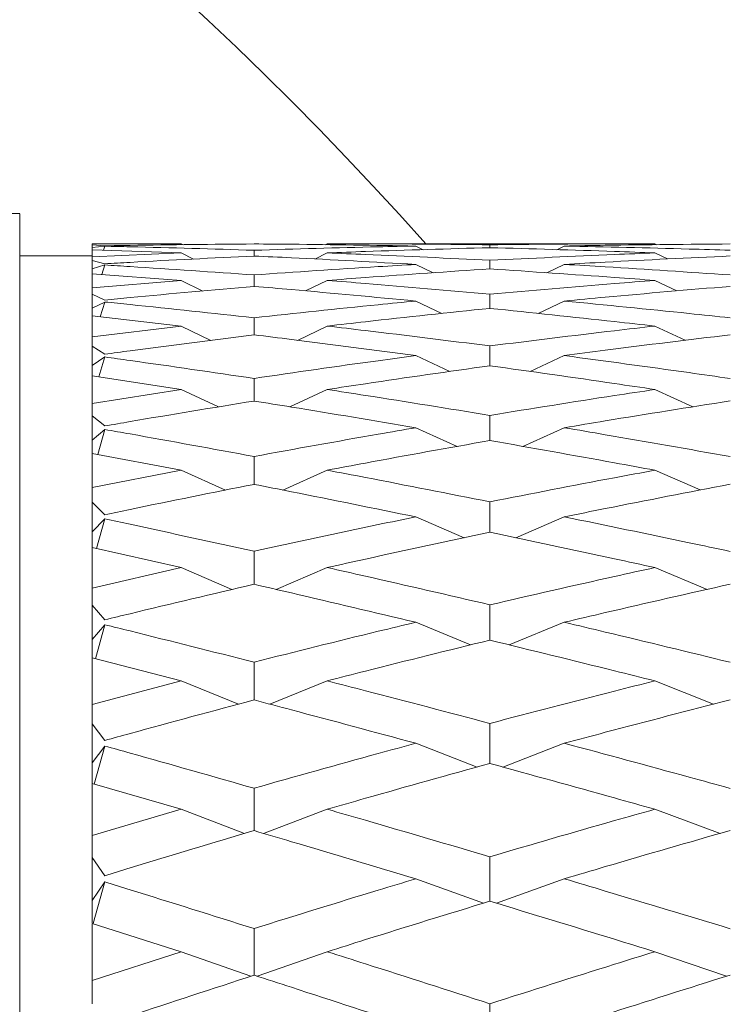
# Model space of a CAD drawing. Units: millimetres. Extents: x 10 to 202, y 7 to 280.
# Drawn here: x 39 to 39, y 125 to 126 of the extents above; entities that cross this region are included whole.
import ezdxf

# ---------------------------------------------------------------- set-up
doc = ezdxf.new("R2010")
doc.units = ezdxf.units.MM

msp = doc.modelspace()

# ---------------------------------------------------------------- linework, layer by layer
at = {"color": 7, "linetype": 'Continuous', "lineweight": 18}
for p, q in [((38.65270868, 125.46456334), (37.6363368, 125.46456334)), ((38.65270775, 125.46418825), (38.65270775, 120.40218836)), ((38.81957468, 125.43318825), (38.72770809, 125.43318825)), ((38.72770809, 125.43283784), (38.81957468, 125.43318825)), ((38.72770809, 125.43318825), (38.72770809, 125.43283784)), ((38.72770809, 125.43197636), (38.72770809, 125.43283784)), ((38.74066744, 125.43100988), (38.72770809, 125.43203061)), ((38.72770809, 125.43203061), (38.72770809, 125.42915189)), ((38.72770809, 125.42915189), (38.74066744, 125.43059894)), ((38.72770809, 125.42915189), (38.72770809, 125.426974)), ((38.81957468, 125.42367502), (38.72770809, 125.426974)), ((38.72770809, 125.426974), (38.72770809, 125.41967778)), ((38.74066744, 125.43059894), (38.73932075, 125.426557)), ((38.81957468, 125.43318825), (38.82174001, 125.43211187)), ((38.89504813, 125.42046731), (38.89504906, 125.42641823)), ((38.97084568, 125.43318825), (38.96869246, 125.43212305)), ((39.30976887, 125.43318825), (38.97084568, 125.43318825)), ((39.06238538, 125.43080872), (39.07021035, 125.42698657)), ((39.13909656, 125.42909299), (39.13909656, 125.43206181)), ((39.21609924, 125.43080895), (39.20827985, 125.4270045)), ((39.30976887, 125.43318825), (39.31188856, 125.43216659)), ((38.72770809, 125.42068827), (38.65270775, 125.42068827)), ((38.72770809, 125.41967778), (38.81957468, 125.42367502)), ((38.72770809, 125.41583584), (38.72770809, 125.41967778)), ((38.72770809, 125.41589172), (38.72770809, 125.41667194)), ((38.74066744, 125.41241091), (38.72770809, 125.41589172)), ((38.72770809, 125.41589172), (38.72770809, 125.40727722)), ((38.81957468, 125.42367502), (38.8325033, 125.4172745)), ((38.97084568, 125.42367502), (38.95791613, 125.41730291)), ((39.13909469, 125.40712868), (39.13909656, 125.4160128)), ((39.30976887, 125.42367502), (39.32286233, 125.41738882)), ((38.72770809, 125.40727722), (38.74066744, 125.41118133)), ((38.72770809, 125.40727722), (38.72770809, 125.40213097)), ((38.74066744, 125.41118133), (38.73757266, 125.40138754)), ((39.06238538, 125.41180042), (39.08039995, 125.40306764)), ((39.21609924, 125.41180042), (39.19807349, 125.40309698)), ((38.81957468, 125.39520751), (38.72770809, 125.40213097)), ((38.72770809, 125.40213097), (38.72770809, 125.38759419)), ((38.72770809, 125.38759419), (38.81957468, 125.39520751)), ((38.81957468, 125.39520751), (38.84194598, 125.38425959)), ((38.89504627, 125.38904961), (38.89504906, 125.40090651)), ((38.97084568, 125.39520775), (38.94845203, 125.38429754)), ((39.30976887, 125.39520775), (39.33268965, 125.3843292)), ((38.72770809, 125.38079856), (38.72770809, 125.38759419)), ((38.72770809, 125.38085816), (38.72770809, 125.38759419)), ((38.74066744, 125.37494357), (38.72770809, 125.38085816)), ((38.72770809, 125.38085816), (38.72770809, 125.3665733)), ((39.13909376, 125.36633605), (39.13909656, 125.38106794)), ((38.72770809, 125.3665733), (38.74066744, 125.37290443)), ((38.72770809, 125.3665733), (38.72770809, 125.35849781)), ((38.74066744, 125.37290443), (38.73602108, 125.35754809)), ((39.06238538, 125.37392819), (39.08944682, 125.36101051)), ((39.21609924, 125.37392842), (39.18900334, 125.36104544)), ((38.81957468, 125.34800273), (38.72770809, 125.35849781)), ((38.72770809, 125.35849781), (38.72770809, 125.33683082)), ((38.89504534, 125.3389412), (38.89504906, 125.35661374)), ((38.72770809, 125.33683082), (38.81957468, 125.34800273)), ((38.81957468, 125.34800273), (38.85041729, 125.33319866)), ((38.97084568, 125.34800296), (38.93995278, 125.33324034)), ((39.30976887, 125.34800273), (39.34116282, 125.33338865)), ((38.72770809, 125.32713179), (38.72770809, 125.33683082)), ((38.72770809, 125.32719605), (38.72770809, 125.33683082)), ((38.74066744, 125.31889285), (38.72770809, 125.32719605)), ((38.72770809, 125.32719605), (38.72770809, 125.3073498)), ((39.13909283, 125.30702547), (39.13909656, 125.32749338)), ((38.72770809, 125.3073498), (38.74066744, 125.31606)), ((38.74066744, 125.31606), (38.73461385, 125.2953553)), ((39.06238538, 125.3174805), (39.09765084, 125.3010359)), ((39.21609924, 125.31748073), (39.18077231, 125.30107222)), ((38.72770809, 125.3073498), (38.72770809, 125.29640653)), ((38.81957468, 125.28241969), (38.72770809, 125.29640653)), ((38.72770809, 125.29640653), (38.72770809, 125.26777441)), ((38.72770809, 125.26777441), (38.81957468, 125.28241969)), ((38.81957468, 125.28241969), (38.85817241, 125.26439651)), ((38.97084568, 125.28241993), (38.93216599, 125.26443818)), ((39.30976887, 125.28241969), (39.34914519, 125.26458766)), ((38.72770809, 125.2552444), (38.72770809, 125.26777441)), ((38.72770809, 125.25547071), (38.72770809, 125.26777441)), ((38.74066744, 125.24468553), (38.72770809, 125.25531425)), ((38.72770809, 125.25531425), (38.72770809, 125.23005748)), ((39.06238538, 125.24288715), (39.10523553, 125.223531)), ((39.21609924, 125.24288715), (39.17315688, 125.2235657)), ((38.72770809, 125.23005748), (38.74066744, 125.24108038)), ((38.74066744, 125.24108038), (38.73331186, 125.21527017)), ((38.72770809, 125.23005748), (38.72770809, 125.21857311)), ((38.72770809, 125.21632979), (38.72770809, 125.21857311)), ((38.81957468, 125.19895759), (38.72770809, 125.21632979)), ((38.72770809, 125.21632979), (38.72770809, 125.18095047)), ((38.72770809, 125.18095047), (38.81957468, 125.19895759)), ((38.81957468, 125.19895759), (38.8654032, 125.17831832)), ((38.97084568, 125.19895783), (38.92489888, 125.17835627)), ((39.30976887, 125.19895783), (39.35663488, 125.17848805)), ((38.72770809, 125.16575967), (38.72770809, 125.18095047)), ((38.74066744, 125.15288646), (38.72770809, 125.16575967)), ((38.72770809, 125.16575967), (38.72770809, 125.1352847)), ((39.06238538, 125.15071532), (39.11237132, 125.12903669)), ((39.21609924, 125.15071532), (39.16598663, 125.12906765)), ((38.72770809, 125.1352847), (38.74066744, 125.14853649)), ((38.74066744, 125.14853649), (38.73208717, 125.11789388)), ((38.72770809, 125.1352847), (38.72770809, 125.12427414)), ((38.72770809, 125.11887712), (38.72770809, 125.12427414)), ((38.81957468, 125.09825182), (38.72770809, 125.11887712)), ((38.72770809, 125.11887712), (38.72770809, 125.07701953)), ((38.72770809, 125.07701953), (38.81957468, 125.09825182)), ((38.81957468, 125.09825182), (38.87226239, 125.07557784)), ((38.97084568, 125.09825182), (38.91799964, 125.0756102)), ((39.30976887, 125.09825182), (39.36387033, 125.07567237)), ((38.72770809, 125.0592138), (38.72770809, 125.07701953)), ((38.74066744, 125.04419413), (38.72770809, 125.0592138)), ((38.72770809, 125.0592138), (38.72770809, 125.02375253)), ((38.72770809, 125.02375253), (38.74066744, 125.03913239)), ((38.74066744, 125.03913239), (38.73091557, 125.0039617)), ((39.06238538, 125.04166699), (39.11919978, 125.01823887)), ((39.21609924, 125.04166676), (39.15912185, 125.01826402)), ((38.72770809, 125.02375253), (38.72770809, 125.01329983)), ((38.72770809, 125.00478987), (38.72770809, 125.01329983)), ((38.81957468, 124.98106839), (38.72770809, 125.00478987)), ((38.72770809, 125.00478987), (38.72770809, 124.95677298)), ((38.72770809, 124.95677298), (38.81957468, 124.98106839)), ((38.81957468, 124.98106839), (38.87887571, 124.95692967)), ((38.97084568, 124.98106839), (38.91134255, 124.95695459)), ((39.30976887, 124.98106839), (39.37059448, 124.95705657)), ((38.72770809, 124.9363982), (38.72770809, 124.95677298)), ((38.72770809, 124.936845), (38.72770809, 124.95677298)), ((38.74066744, 124.91943556), (38.72770809, 124.93648761)), ((38.72770809, 124.93648761), (38.72770809, 124.89630989)), ((39.06238538, 124.91657174), (39.12583638, 124.89195921)), ((39.21609924, 124.91657174), (39.15244427, 124.89197714)), ((38.72770809, 124.89630989), (38.74066744, 124.91370071)), ((38.74066744, 124.91370071), (38.72977563, 124.87433684)), ((38.72770809, 124.89630989), (38.72770809, 124.88649444)), ((38.72770809, 124.87510961), (38.72770809, 124.88649444)), ((38.81957468, 124.84829939), (38.72770809, 124.87493638)), ((38.72770809, 124.87493638), (38.72770809, 124.8211255)), ((38.72770809, 124.8211255), (38.81957468, 124.84829939)), ((38.81957468, 124.84829939), (38.88535399, 124.82325985)), ((38.97084568, 124.84829939), (38.90481771, 124.82327615)), ((39.30976887, 124.84829939), (39.37730838, 124.82336579)), ((38.72770809, 124.79886549), (38.72770809, 124.8211255)), ((38.74066744, 124.77956057), (38.72770809, 124.79851519)), ((38.72770809, 124.79851519), (38.72770809, 124.75392685)), ((39.06238538, 124.77638162), (39.1323901, 124.7511465)), ((39.21609924, 124.77638162), (39.14584678, 124.75115686)), ((38.72770809, 124.75392685), (38.74066744, 124.77319614)), ((38.74066744, 124.77319614), (38.72865059, 124.73000396)), ((38.72770809, 124.75392685), (38.72770809, 124.74482317)), ((38.72770809, 124.73089675), (38.72770809, 124.74482317)), ((38.81957468, 124.7009552), (38.72770809, 124.73030513)), ((38.72770809, 124.73030513), (38.72770809, 124.6711098)), ((38.72770809, 124.6711098), (38.81957468, 124.7009552)), ((38.81957468, 124.7009552), (38.89179595, 124.67557852)), ((38.97084568, 124.7009552), (38.89832359, 124.6755855)), ((39.30976887, 124.70095531), (39.38400366, 124.67565826)), ((38.72770809, 124.64693604), (38.72770809, 124.6711098))]:
    msp.add_line(p, q, dxfattribs=at)
msp.add_arc((36.27770816, 122.9331883), 3.75, 41.8103149, 118.30165961, dxfattribs=at)
for points, knots in [([(38.89504906, 125.43295518), (38.85225991, 125.43257852), (38.80076336, 125.43212521), (38.74935922, 125.43117119), (38.74066744, 125.43100988)], [0, 0, 0, 0, 0.83091296, 1, 1, 1, 1]), ([(38.89504906, 125.42641823), (38.85225991, 125.42773235), (38.80076337, 125.42931389), (38.74935922, 125.43041308), (38.74066744, 125.43059894)], [0, 0, 0, 0, 0.83091298216, 1, 1, 1, 1]), ([(39.06238538, 125.43080872), (39.01947875, 125.43153458), (38.96366122, 125.43247887), (38.90793812, 125.43286571), (38.89504906, 125.43295518)], [0, 0, 0, 0, 0.7686944396, 1, 1, 1, 1]), ([(38.89504906, 125.42641823), (38.93789689, 125.42772349), (38.99363783, 125.42942151), (39.04947095, 125.43054813), (39.06238538, 125.43080872)], [0, 0, 0, 0, 0.7686958358, 1, 1, 1, 1]), ([(39.13909656, 125.43206181), (39.09616638, 125.43252605), (39.04004491, 125.43313294), (38.98401537, 125.43317772), (38.97084568, 125.43318825)], [0, 0, 0, 0, 0.7649509247, 1, 1, 1, 1]), ([(39.13909656, 125.42909299), (39.09616636, 125.42789366), (39.04004484, 125.42632581), (38.98401537, 125.42417951), (38.97084568, 125.42367502)], [0, 0, 0, 0, 0.764950666, 1, 1, 1, 1]), ([(39.13909656, 125.43206181), (39.18207717, 125.43252264), (39.23893431, 125.43313224), (39.29587255, 125.43317726), (39.30976887, 125.43318825)], [0, 0, 0, 0, 0.75594040055, 1, 1, 1, 1]), ([(39.13909656, 125.42909299), (39.18207713, 125.42789921), (39.23893418, 125.42632002), (39.29587254, 125.42419391), (39.30976887, 125.42367502)], [0, 0, 0, 0, 0.75594087755, 1, 1, 1, 1]), ([(39.38759204, 125.43295798), (39.34454041, 125.43259753), (39.28734263, 125.43211864), (39.23022545, 125.43106864), (39.21609924, 125.43080895)], [0, 0, 0, 0, 0.7526802032, 1, 1, 1, 1]), ([(39.21609924, 125.43080895), (39.25910097, 125.42987626), (39.31623263, 125.42863709), (39.37344272, 125.42684625), (39.38759204, 125.42640333)], [0, 0, 0, 0, 0.75267788551, 1, 1, 1, 1]), ([(38.89504906, 125.42046731), (38.85225991, 125.4184026), (38.80076335, 125.41591774), (38.74935922, 125.4129181), (38.74066744, 125.41241091)], [0, 0, 0, 0, 0.8309129497, 1, 1, 1, 1]), ([(39.06238538, 125.41180042), (39.01947876, 125.41419015), (38.96366123, 125.41729897), (38.90793813, 125.41987213), (38.89504906, 125.42046731)], [0, 0, 0, 0, 0.7686944835, 1, 1, 1, 1]), ([(39.13909656, 125.4160128), (39.09616639, 125.41813704), (39.04004492, 125.42091402), (38.98401537, 125.42314956), (38.97084568, 125.42367502)], [0, 0, 0, 0, 0.7649509411, 1, 1, 1, 1]), ([(39.13909656, 125.4160128), (39.18207717, 125.41812466), (39.23893433, 125.42091836), (39.29587255, 125.42313422), (39.30976887, 125.42367502)], [0, 0, 0, 0, 0.7559403526, 1, 1, 1, 1]), ([(39.38759204, 125.4204878), (39.34454043, 125.41849079), (39.28734269, 125.4158376), (39.23022545, 125.41260092), (39.21609924, 125.41180042)], [0, 0, 0, 0, 0.7526804173, 1, 1, 1, 1]), ([(38.89504906, 125.40090651), (38.85225992, 125.40390146), (38.80076338, 125.40750587), (38.74935922, 125.41064974), (38.74066744, 125.41118133)], [0, 0, 0, 0, 0.8309130148, 1, 1, 1, 1]), ([(38.89504906, 125.40090651), (38.93789689, 125.40388224), (38.99363784, 125.40775339), (39.04947095, 125.41104018), (39.06238538, 125.41180042)], [0, 0, 0, 0, 0.7686958116, 1, 1, 1, 1]), ([(39.13909656, 125.40712868), (39.09616636, 125.40427488), (39.04004484, 125.4005442), (38.98401537, 125.39622336), (38.97084568, 125.39520775)], [0, 0, 0, 0, 0.7649506661, 1, 1, 1, 1]), ([(39.13909656, 125.40712868), (39.18207715, 125.40428944), (39.23893425, 125.40053355), (39.29587254, 125.39625256), (39.30976887, 125.39520775)], [0, 0, 0, 0, 0.7559406442, 1, 1, 1, 1]), ([(39.38759204, 125.40087391), (39.3445404, 125.40378233), (39.2873426, 125.40764642), (39.23022545, 125.41097676), (39.21609924, 125.41180042)], [0, 0, 0, 0, 0.7526801166, 1, 1, 1, 1]), ([(39.13909656, 125.38106794), (39.09616638, 125.38483598), (39.0400449, 125.38976183), (38.98401537, 125.3941713), (38.97084568, 125.39520775)], [0, 0, 0, 0, 0.7649508903, 1, 1, 1, 1]), ([(39.13909656, 125.38106794), (39.18207716, 125.3848148), (39.23893427, 125.38977134), (39.29587254, 125.39414123), (39.30976887, 125.39520775)], [0, 0, 0, 0, 0.755940545, 1, 1, 1, 1]), ([(38.89504906, 125.38904984), (38.8522599, 125.38531283), (38.80076334, 125.38081536), (38.74935922, 125.37579281), (38.74066744, 125.37494357)], [0, 0, 0, 0, 0.8309128969, 1, 1, 1, 1]), ([(39.06238538, 125.37392819), (39.01947875, 125.37796367), (38.96366121, 125.38321346), (38.90793812, 125.38795345), (38.89504906, 125.38904984)], [0, 0, 0, 0, 0.7686944119, 1, 1, 1, 1]), ([(39.38759204, 125.38908779), (39.34454041, 125.3854694), (39.28734265, 125.38066206), (39.23022545, 125.37526358), (39.21609924, 125.37392842)], [0, 0, 0, 0, 0.7526802678, 1, 1, 1, 1]), ([(38.89504906, 125.35661374), (38.85225992, 125.36126683), (38.80076339, 125.3668668), (38.74935922, 125.3720312), (38.74066744, 125.37290443)], [0, 0, 0, 0, 0.8309130694, 1, 1, 1, 1]), ([(38.89504906, 125.35661374), (38.9378969, 125.3612374), (38.99363785, 125.36725233), (39.04947095, 125.37267411), (39.06238538, 125.37392819)], [0, 0, 0, 0, 0.7686957741, 1, 1, 1, 1]), ([(39.13909656, 125.36633628), (39.09616635, 125.36184978), (39.04004481, 125.35598469), (38.98401537, 125.34952201), (38.97084568, 125.34800296)], [0, 0, 0, 0, 0.7649505627, 1, 1, 1, 1]), ([(39.13909656, 125.36633628), (39.18207713, 125.36187311), (39.23893418, 125.35596898), (39.29587254, 125.34956555), (39.30976887, 125.34800273)], [0, 0, 0, 0, 0.7559408937, 1, 1, 1, 1]), ([(39.21609924, 125.37392842), (39.25910097, 125.36973016), (39.31623263, 125.36415238), (39.37344272, 125.35806839), (39.38759204, 125.35656368)], [0, 0, 0, 0, 0.7526778887, 1, 1, 1, 1]), ([(39.13909656, 125.32749338), (39.09616639, 125.33287652), (39.04004492, 125.33991377), (38.98401537, 125.34646346), (38.97084568, 125.34800296)], [0, 0, 0, 0, 0.7649509532, 1, 1, 1, 1]), ([(39.13909656, 125.32749338), (39.18207717, 125.33284676), (39.23893432, 125.33992852), (39.29587255, 125.34641873), (39.30976887, 125.34800273)], [0, 0, 0, 0, 0.7559403864, 1, 1, 1, 1]), ([(38.89504906, 125.33894166), (38.85225991, 125.33356099), (38.80076336, 125.32708539), (38.74935922, 125.32007775), (38.74066744, 125.31889285)], [0, 0, 0, 0, 0.83091295978, 1, 1, 1, 1]), ([(39.06238538, 125.3174805), (39.01947876, 125.32313106), (38.96366124, 125.33048192), (38.90793813, 125.33735247), (38.89504906, 125.33894166)], [0, 0, 0, 0, 0.7686944978, 1, 1, 1, 1]), ([(39.38759204, 125.33899708), (39.34454043, 125.33378463), (39.28734268, 125.32685945), (39.23022545, 125.31934035), (39.21609924, 125.31748073)], [0, 0, 0, 0, 0.7526804054, 1, 1, 1, 1]), ([(38.89504906, 125.29387729), (38.85225991, 125.30015289), (38.80076337, 125.30770553), (38.74935922, 125.31485168), (38.74066744, 125.31606)], [0, 0, 0, 0, 0.830912989, 1, 1, 1, 1]), ([(38.89504906, 125.29387729), (38.93789689, 125.30011367), (38.99363783, 125.30822661), (39.04947095, 125.31574213), (39.06238538, 125.3174805)], [0, 0, 0, 0, 0.7686958508, 1, 1, 1, 1]), ([(39.21609924, 125.31748073), (39.25910097, 125.31169146), (39.31623264, 125.30399989), (39.37344272, 125.29583085), (39.38759204, 125.29381047)], [0, 0, 0, 0, 0.7526778786, 1, 1, 1, 1]), ([(39.13909656, 125.30702617), (39.09616636, 125.30094105), (39.04004485, 125.29298614), (38.98401537, 125.28443084), (38.97084568, 125.28241993)], [0, 0, 0, 0, 0.76495070898, 1, 1, 1, 1]), ([(39.13909656, 125.30702617), (39.18207714, 125.30097316), (39.23893421, 125.2929659), (39.29587254, 125.28448865), (39.30976887, 125.28241969)], [0, 0, 0, 0, 0.7559407787, 1, 1, 1, 1]), ([(38.89504441, 125.27052345), (38.89504441, 125.27052872), (38.89504441, 125.27831305), (38.89504673, 125.28609781), (38.89504906, 125.29387729)], [0, 0, 0, 0, 0.00067796398, 1, 1, 1, 1]), ([(39.13909656, 125.25569656), (39.09616638, 125.26265392), (39.04004489, 125.2717491), (38.98401537, 125.2803891), (38.97084568, 125.28241993)], [0, 0, 0, 0, 0.76495082313, 1, 1, 1, 1]), ([(39.13909656, 125.25569656), (39.18207717, 125.26261578), (39.23893431, 125.27176892), (39.29587255, 125.28033023), (39.30976887, 125.28241969)], [0, 0, 0, 0, 0.75594042058, 1, 1, 1, 1]), ([(38.89504906, 125.27052438), (38.85225989, 125.26354088), (38.80076331, 125.25513627), (38.74935922, 125.24619704), (38.74066744, 125.24468553)], [0, 0, 0, 0, 0.8309128254, 1, 1, 1, 1]), ([(39.06238538, 125.24288715), (39.01947875, 125.2501096), (38.96366121, 125.25950534), (38.90793812, 125.26845441), (38.89504906, 125.27052438)], [0, 0, 0, 0, 0.7686943985, 1, 1, 1, 1]), ([(39.38759204, 125.27059655), (39.34454044, 125.26383003), (39.28734272, 125.25484012), (39.23022545, 125.24525719), (39.21609924, 125.24288715)], [0, 0, 0, 0, 0.75268055051, 1, 1, 1, 1]), ([(39.1390919, 125.22964886), (39.13909189, 125.23042476), (39.13909182, 125.23911367), (39.1390943, 125.24779262), (39.13909656, 125.25569656)], [0, 0, 0, 0, 0.0892972325, 1, 1, 1, 1]), ([(38.89504906, 125.2131747), (38.93789689, 125.2209763), (38.99363784, 125.23112544), (39.04947095, 125.24067767), (39.06238538, 125.24288715)], [0, 0, 0, 0, 0.7686958209, 1, 1, 1, 1]), ([(39.38759204, 125.21309111), (39.3445404, 125.22070692), (39.28734261, 125.23082517), (39.23022545, 125.24049549), (39.21609924, 125.24288715)], [0, 0, 0, 0, 0.7526801295, 1, 1, 1, 1]), ([(38.89504906, 125.2131747), (38.85225992, 125.22102524), (38.80076339, 125.23047332), (38.74935922, 125.23954626), (38.74066744, 125.24108038)], [0, 0, 0, 0, 0.8309130575, 1, 1, 1, 1]), ([(39.13909656, 125.22964956), (39.09616636, 125.22201224), (39.04004484, 125.21202816), (38.98401537, 125.20144532), (38.97084568, 125.19895783)], [0, 0, 0, 0, 0.76495065445, 1, 1, 1, 1]), ([(39.13909656, 125.22964956), (39.18207715, 125.22205255), (39.23893425, 125.21200281), (39.29587254, 125.20151699), (39.30976887, 125.19895783)], [0, 0, 0, 0, 0.75594063841, 1, 1, 1, 1]), ([(38.89504347, 125.1843172), (38.89504379, 125.18590512), (38.89504567, 125.19553051), (38.89504752, 125.20514572), (38.89504906, 125.2131747)], [0, 0, 0, 0, 0.1649719703, 1, 1, 1, 1]), ([(39.13909656, 125.16622416), (39.09616639, 125.17470275), (39.04004494, 125.18578657), (38.98401537, 125.19645113), (38.97084568, 125.19895783)], [0, 0, 0, 0, 0.76495100087, 1, 1, 1, 1]), ([(39.13909656, 125.16622416), (39.18207715, 125.17465642), (39.23893425, 125.18581107), (39.29587254, 125.1963787), (39.30976887, 125.19895783)], [0, 0, 0, 0, 0.7559406331, 1, 1, 1, 1]), ([(38.89504906, 125.18431837), (38.85225991, 125.175785), (38.80076336, 125.16551514), (38.74935922, 125.15471297), (38.74066744, 125.15288646)], [0, 0, 0, 0, 0.83091297, 1, 1, 1, 1]), ([(39.06238538, 125.15071532), (39.01947876, 125.15945498), (38.96366123, 125.17082448), (38.90793813, 125.18178349), (38.89504906, 125.18431837)], [0, 0, 0, 0, 0.7686944844, 1, 1, 1, 1]), ([(39.38759204, 125.18440684), (39.3445404, 125.17613779), (39.28734261, 125.16515165), (39.23022545, 125.15357777), (39.21609924, 125.15071532)], [0, 0, 0, 0, 0.7526801441, 1, 1, 1, 1]), ([(39.1390919, 125.13479459), (39.13909185, 125.13714439), (39.13909162, 125.14762626), (39.1390944, 125.1580991), (39.13909656, 125.16622416)], [0, 0, 0, 0, 0.224177664, 1, 1, 1, 1]), ([(38.89504906, 125.11511993), (38.93789689, 125.12442735), (38.99363782, 125.13653541), (39.04947095, 125.14805158), (39.06238538, 125.15071532)], [0, 0, 0, 0, 0.7686958793, 1, 1, 1, 1]), ([(39.21609924, 125.15071532), (39.25910099, 125.14188804), (39.3162327, 125.13016022), (39.37344273, 125.11802245), (39.38759204, 125.11502052)], [0, 0, 0, 0, 0.7526776623, 1, 1, 1, 1]), ([(38.89504906, 125.11511993), (38.85225988, 125.12448533), (38.80076327, 125.13575654), (38.74935922, 125.1466881), (38.74066744, 125.14853649)], [0, 0, 0, 0, 0.8309126988, 1, 1, 1, 1]), ([(39.13909656, 125.13479575), (39.09616637, 125.12566419), (39.04004487, 125.11372673), (38.98401537, 125.10119694), (38.97084568, 125.09825182)], [0, 0, 0, 0, 0.7649507707, 1, 1, 1, 1]), ([(39.13909656, 125.13479575), (39.18207715, 125.12571275), (39.23893424, 125.11369724), (39.29587254, 125.1012819), (39.30976887, 125.09825182)], [0, 0, 0, 0, 0.75594065776, 1, 1, 1, 1]), ([(38.89504347, 125.08097858), (38.89504375, 125.08413699), (38.89504472, 125.09552226), (38.89504724, 125.10689914), (38.89504906, 125.11511993)], [0, 0, 0, 0, 0.27741164054, 1, 1, 1, 1]), ([(39.13909656, 125.059757), (39.0961664, 125.06969236), (39.04004496, 125.08268058), (38.98401537, 125.09528837), (38.97084568, 125.09825182)], [0, 0, 0, 0, 0.7649510707, 1, 1, 1, 1]), ([(39.13909656, 125.059757), (39.18207717, 125.06963818), (39.23893431, 125.08270957), (39.29587255, 125.09520274), (39.30976887, 125.09825182)], [0, 0, 0, 0, 0.7559404328, 1, 1, 1, 1]), ([(38.89504906, 125.08097998), (38.85225993, 125.07096181), (38.80076341, 125.058905), (38.74935922, 125.04632179), (38.74066744, 125.04419413)], [0, 0, 0, 0, 0.8309131249, 1, 1, 1, 1]), ([(39.06238538, 125.04166699), (39.01947873, 125.05185703), (38.96366116, 125.06511333), (38.90793812, 125.07799936), (38.89504906, 125.08097998)], [0, 0, 0, 0, 0.76869423119, 1, 1, 1, 1]), ([(39.38759204, 125.08108405), (39.34454041, 125.0713753), (39.28734264, 125.05847639), (39.23022545, 125.04499979), (39.21609924, 125.04166676)], [0, 0, 0, 0, 0.75268023967, 1, 1, 1, 1]), ([(39.1390919, 125.02318489), (39.13909178, 125.02709063), (39.13909142, 125.03928515), (39.13909448, 125.05147285), (39.13909656, 125.059757)], [0, 0, 0, 0, 0.3202858523, 1, 1, 1, 1]), ([(38.89504906, 125.00045922), (38.85225992, 125.01126859), (38.80076338, 125.02427762), (38.74935922, 125.03698392), (38.74066744, 125.03913239)], [0, 0, 0, 0, 0.8309130278, 1, 1, 1, 1]), ([(38.89504906, 125.00045922), (38.93789691, 125.01120174), (38.99363789, 125.02517673), (39.04947095, 125.03856924), (39.06238538, 125.04166699)], [0, 0, 0, 0, 0.76869564758, 1, 1, 1, 1]), ([(39.38759204, 125.0003449), (39.34454042, 125.01082918), (39.28734268, 125.02475844), (39.23022545, 125.03831416), (39.21609924, 125.04166676)], [0, 0, 0, 0, 0.7526803954, 1, 1, 1, 1]), ([(39.13909656, 125.02318629), (39.09616636, 125.01263017), (39.04004485, 124.99883044), (38.98401537, 124.98444879), (38.97084568, 124.98106839)], [0, 0, 0, 0, 0.7649506861, 1, 1, 1, 1]), ([(39.13909656, 125.02318629), (39.18207715, 125.01268633), (39.23893425, 124.99879641), (39.29587254, 124.98454627), (39.30976887, 124.98106839)], [0, 0, 0, 0, 0.7559406182, 1, 1, 1, 1]), ([(38.89504347, 124.96129408), (38.89504368, 124.96599891), (38.89504426, 124.97905709), (38.89504719, 124.99210954), (38.89504906, 125.00045922)], [0, 0, 0, 0, 0.36029701894, 1, 1, 1, 1]), ([(39.13909656, 124.93710531), (39.0961664, 124.9484218), (39.04004495, 124.96321555), (38.98401537, 124.97767072), (38.97084568, 124.98106839)], [0, 0, 0, 0, 0.7649510624, 1, 1, 1, 1]), ([(39.13909656, 124.93710531), (39.18207714, 124.94836022), (39.23893423, 124.96324885), (39.29587254, 124.97757256), (39.30976887, 124.98106839)], [0, 0, 0, 0, 0.75594070517, 1, 1, 1, 1]), ([(38.89504906, 124.96129571), (38.85225989, 124.94986913), (38.80076331, 124.93611728), (38.74935922, 124.92184826), (38.74066744, 124.91943556)], [0, 0, 0, 0, 0.83091282375, 1, 1, 1, 1]), ([(39.06238538, 124.91657174), (39.01947874, 124.92813472), (38.96366118, 124.94317709), (38.90793812, 124.95789206), (38.89504906, 124.96129571)], [0, 0, 0, 0, 0.7686942916, 1, 1, 1, 1]), ([(39.38759204, 124.96141446), (39.3445404, 124.95033979), (39.2873426, 124.93562615), (39.23022545, 124.92034987), (39.21609924, 124.91657174)], [0, 0, 0, 0, 0.7526801154, 1, 1, 1, 1]), ([(39.13909097, 124.8956689), (39.13909114, 124.90110073), (39.13909158, 124.91491492), (39.13909468, 124.92872527), (39.13909656, 124.93710531)], [0, 0, 0, 0, 0.3932063565, 1, 1, 1, 1]), ([(38.89504906, 124.87006545), (38.9378969, 124.88216123), (38.99363785, 124.89789669), (39.04947095, 124.91306358), (39.06238538, 124.91657174)], [0, 0, 0, 0, 0.7686957667, 1, 1, 1, 1]), ([(39.21609924, 124.91657174), (39.25910097, 124.90497437), (39.31623263, 124.88956623), (39.37344272, 124.87382907), (39.38759204, 124.86993693)], [0, 0, 0, 0, 0.752677888, 1, 1, 1, 1]), ([(38.89504906, 124.87006545), (38.85225991, 124.88223645), (38.80076335, 124.8968842), (38.74935922, 124.91126851), (38.74066744, 124.91370071)], [0, 0, 0, 0, 0.8309129388, 1, 1, 1, 1]), ([(39.13909656, 124.89567053), (39.09616638, 124.88377008), (39.04004489, 124.86821293), (38.98401537, 124.85208925), (38.97084568, 124.84829939)], [0, 0, 0, 0, 0.764950843, 1, 1, 1, 1]), ([(39.13909656, 124.89567053), (39.18207713, 124.8838335), (39.23893418, 124.86817483), (39.29587254, 124.85219855), (39.30976887, 124.84829939)], [0, 0, 0, 0, 0.7559408714, 1, 1, 1, 1]), ([(38.89504254, 124.82617431), (38.89504305, 124.83238958), (38.89504425, 124.84702108), (38.89504731, 124.86165045), (38.89504906, 124.87006545)], [0, 0, 0, 0, 0.4247870971, 1, 1, 1, 1]), ([(39.13909656, 124.79920251), (39.09616637, 124.81181402), (39.04004488, 124.82830072), (38.98401537, 124.84449333), (38.97084568, 124.84829939)], [0, 0, 0, 0, 0.7649508167, 1, 1, 1, 1]), ([(39.13909656, 124.79920251), (39.18207718, 124.81174549), (39.23893434, 124.82833805), (39.29587255, 124.84438337), (39.30976887, 124.84829939)], [0, 0, 0, 0, 0.7559403041, 1, 1, 1, 1]), ([(38.89504906, 124.82617617), (38.85225991, 124.81342804), (38.80076336, 124.79808572), (38.74935922, 124.78223989), (38.74066744, 124.77956057)], [0, 0, 0, 0, 0.8309129674, 1, 1, 1, 1]), ([(39.06238538, 124.77638162), (39.01947876, 124.78922976), (38.96366124, 124.80594401), (38.90793813, 124.82237548), (38.89504906, 124.82617617)], [0, 0, 0, 0, 0.7686945067, 1, 1, 1, 1]), ([(39.38759204, 124.826309), (39.34454044, 124.81395265), (39.28734273, 124.79753619), (39.23022545, 124.78057616), (39.21609924, 124.77638162)], [0, 0, 0, 0, 0.7526805769, 1, 1, 1, 1]), ([(39.13909097, 124.75321741), (39.13909106, 124.76013383), (39.13909127, 124.77546216), (39.13909468, 124.79079056), (39.13909656, 124.79920251)], [0, 0, 0, 0, 0.45121850812, 1, 1, 1, 1]), ([(38.89504906, 124.72493093), (38.9378969, 124.73828794), (38.99363786, 124.75566414), (39.04947095, 124.77248977), (39.06238538, 124.77638162)], [0, 0, 0, 0, 0.7686957506, 1, 1, 1, 1]), ([(39.38759204, 124.72478914), (39.34454041, 124.7378232), (39.28734263, 124.75514006), (39.23022545, 124.77216982), (39.21609924, 124.77638162)], [0, 0, 0, 0, 0.7526802132, 1, 1, 1, 1]), ([(38.89504906, 124.72493093), (38.85225991, 124.73837085), (38.80076335, 124.75454574), (38.74935922, 124.7704987), (38.74066744, 124.77319614)], [0, 0, 0, 0, 0.8309129387, 1, 1, 1, 1]), ([(39.13909656, 124.75321916), (39.09616635, 124.7400651), (39.04004481, 124.72286915), (38.98401537, 124.70512577), (38.97084568, 124.7009552)], [0, 0, 0, 0, 0.7649505693, 1, 1, 1, 1]), ([(39.13909656, 124.75321916), (39.18207713, 124.74013519), (39.23893418, 124.72282699), (39.29587254, 124.70524609), (39.30976887, 124.70095531)], [0, 0, 0, 0, 0.7559408962, 1, 1, 1, 1]), ([(38.89504254, 124.67664779), (38.89504297, 124.68432602), (38.89504388, 124.7004192), (38.89504728, 124.71651474), (38.89504906, 124.72493093)], [0, 0, 0, 0, 0.4771104811, 1, 1, 1, 1]), ([(39.13909656, 124.64709833), (39.09616638, 124.66090884), (39.04004489, 124.67896297), (38.98401537, 124.69676973), (38.97084568, 124.7009552)], [0, 0, 0, 0, 0.7649508489, 1, 1, 1, 1]), ([(39.13909656, 124.64709833), (39.18207715, 124.66083396), (39.23893425, 124.67900422), (39.29587254, 124.69664895), (39.30976887, 124.70095531)], [0, 0, 0, 0, 0.7559406285, 1, 1, 1, 1]), ([(38.89504906, 124.67664989), (38.85225991, 124.66267719), (38.80076335, 124.64586111), (38.74935922, 124.6285592), (38.74066744, 124.62563367)], [0, 0, 0, 0, 0.8309129387, 1, 1, 1, 1]), ([(39.06238538, 124.62216379), (39.01947875, 124.63619915), (38.96366123, 124.65445784), (38.90793812, 124.67248103), (38.89504906, 124.67664989)], [0, 0, 0, 0, 0.7686944614, 1, 1, 1, 1]), ([(39.38759204, 124.67679564), (39.34454042, 124.66325178), (39.28734267, 124.64525761), (39.23022545, 124.62674286), (39.21609924, 124.62216379)], [0, 0, 0, 0, 0.7526803517, 1, 1, 1, 1]), ([(39.13909097, 124.59691634), (39.13909097, 124.60526385), (39.13909097, 124.62198876), (39.13909469, 124.6387185), (39.13909656, 124.64709833)], [0, 0, 0, 0, 0.49910626433, 1, 1, 1, 1])]:
    msp.add_open_spline(points, degree=3, knots=knots, dxfattribs=at)

doc.saveas('drawing.dxf')
